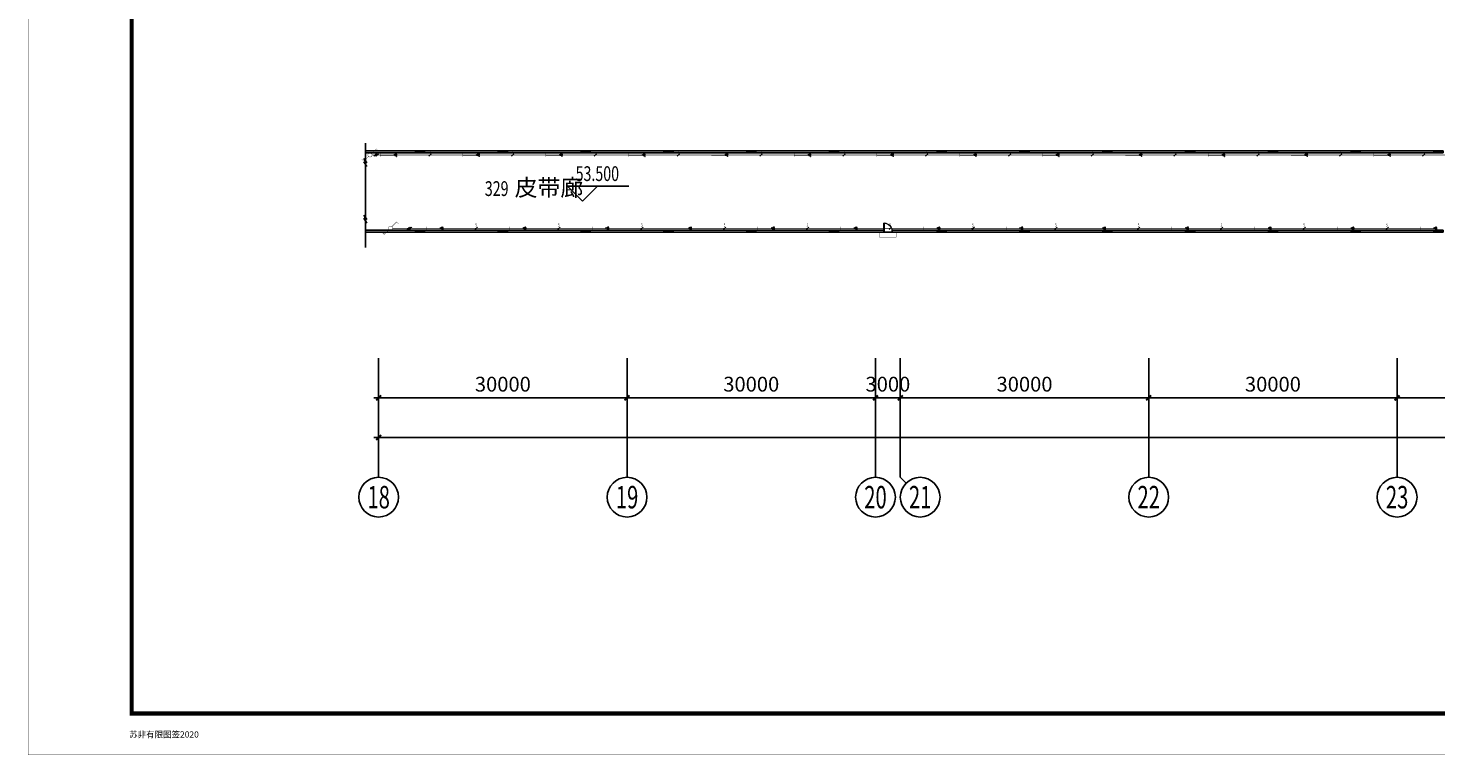
# Model space of a CAD drawing. Extents: x 4651206 to 5615524, y -1423098 to -1091047.
# Drawn here: x 5089934 to 5259939, y -1423013 to -1335228 of the extents above; entities that cross this region are included whole.
import ezdxf
from ezdxf.enums import TextEntityAlignment as Align

# ---------------------------------------------------------------- set-up
doc = ezdxf.new("R2010")
doc.units = 0
doc.header["$LTSCALE"] = 1000
doc.header["$MEASUREMENT"] = 0
for name, color, linetype in [('AXIS', 3, 'Continuous'), ('AXIS_TEXT', 7, 'Continuous'), ('DIM_ELEV', 3, 'Continuous'), ('PUB_TEXT', 7, 'Continuous'), ('TK', 7, 'Continuous'), ('TK-WHITE', 7, 'Continuous'), ('WALL', 2, 'Continuous'), ('WINDOW', 4, 'Continuous'), ('电-强电平面-标注', 3, 'Continuous'), ('电-强电平面-线缆', 3, 'Continuous'), ('设备-照明', 3, 'Continuous')]:
    doc.layers.add(name, color=color, linetype=linetype)
doc.styles.add('_TCH_AXIS', font='COMPLEX', dxfattribs={"bigfont": '_HZTXT'})
doc.styles.add('_TCH_DIM', font='SIMPLEX', dxfattribs={"bigfont": 'GBCBIG'})
doc.styles.add('_TCH_DIM_T3', font='SIMPLEX', dxfattribs={"width": 0.705882, "bigfont": 'GBCBIG'})
doc.styles.add('COMPLEX', font='COMPLEX')
doc.styles.add('ELEC-DIM', font='simplex.shx', dxfattribs={"width": 0.6, "bigfont": 'HZTXT.shx'})
doc.styles.add('IDQSTYLE', font='simplex.shx', dxfattribs={"width": 0.7, "bigfont": 'hzfs1.shx'})
doc.styles.add('TK_宋体', font='txt')
doc.styles.add('宋体', font='txt')
doc.dimstyles.new('_TCH_ARCH&&600', dxfattribs={"dimtxt": 1785, "dimasz": 600, "dimexe": 600, "dimexo": 0, "dimgap": 757.5, "dimtad": 1, "dimdec": 0, "dimzin": 0, "dimdsep": 46, "dimtxsty": '_TCH_DIM_T3', "dimblk": 'ARCHTICK', "dimcen": 0.09, "dimdle": 600, "dimclrt": 7, "dimazin": 2, "dimtfac": 1, "dimtdec": 0, "dimtix": 1, "dimtmove": 2, "dimatfit": 3, "dimfxl": 0, "dimtolj": 1, "dimtzin": 0, "dimarcsym": 0})

# ---------------------------------------------------------------- blocks, each defined once
blk = doc.blocks.new('HC000798')
at = {"color": 0, "linetype": 'Continuous', "const_width": 0.2}
for points in [[(-0.88, 0.37), (-3.75, -2.5), (-5, -1.25)], [(0.88, 2.13), (3.75, 5), (5, 3.75)]]:
    blk.add_lwpolyline(points, dxfattribs=at)
blk.add_lwpolyline([(0.88, 0.37, 0.198912), (1.25, 1.25, 0.198912), (0.88, 2.13, 0.198912), (0, 2.5, 0.198912), (-0.88, 2.13, 0.198912), (-1.25, 1.25, 0.198912), (-0.88, 0.37, 0.198912), (0, 0, 0.198912)], format="xyb", close=True, dxfattribs=at)
at = {"color": 0, "style": 'IDQSTYLE', "width": 0.7}
blk.add_attdef('PSFHATT', (7, -2.5), '', height=2.5, dxfattribs=at)
blk = doc.blocks.new('*X54')
at = {"color": 0, "linetype": 'Continuous'}
for p, q in [((284.7, 223.1), (285, 223.3)), ((284.9, 223), (285.5, 223.6)), ((285.1, 222.9), (286.1, 223.9)), ((285.3, 222.8), (286.7, 224.2)), ((285.5, 222.7), (287.1, 224.3)), ((285.7, 222.6), (287.1, 224)), ((285.9, 222.5), (287.1, 223.7)), ((286.1, 222.4), (287.1, 223.5)), ((286.2, 222.3), (287.1, 223.2)), ((286.4, 222.2), (287.1, 222.9)), ((286.6, 222.1), (287.1, 222.6)), ((286.8, 222), (287.1, 222.3)), ((287, 221.9), (287.1, 222.1))]:
    blk.add_line(p, q, dxfattribs=at)
blk = doc.blocks.new('HC000070')
at = {"color": 0, "linetype": 'Continuous'}
for points, const_width in [([(-6.3, 0), (6.2, 0)], 0.7), ([(-6.3, 1.2), (-6.3, -1.3)], 0.2), ([(6.2, 1.2), (3.8, 0), (6.2, -1.3)], 0.2), ([(6.2, 1.2), (6.2, -1.3)], 0.2)]:
    blk.add_lwpolyline(points, dxfattribs=dict(at, const_width=const_width))
blk.add_blockref('*X54', (-280.9, -223.1), dxfattribs=at)
at = {"color": 0, "style": 'IDQSTYLE', "width": 0.7}
blk.add_attdef('PSFHATT', (8.2, -1.3), '', height=2.5, dxfattribs=at)
blk = doc.blocks.new('$DorLib2D$00000001')
for p, q in [((0.45, 0.975), (0.5, 0.975)), ((0.45, 0), (0.45, 0.975)), ((0.5, 0), (0.45, 0)), ((0.5, 0), (0.5, 0.975))]:
    blk.add_line(p, q)
at = {"lineweight": 13}
blk.add_arc((0.475, 0), 0.975, 91.46928, 180, dxfattribs=at)
blk = doc.blocks.new('$TCHSYS$WIN2D')
for p, q in [((-0.5, 0.5), (0.5, 0.5)), ((-0.5, 0.5), (-0.5, -0.5)), ((0.5, 0.17), (-0.5, 0.17)), ((0.5, 0.5), (0.5, -0.5)), ((0.5, -0.17), (-0.5, -0.17)), ((-0.5, -0.5), (0.5, -0.5))]:
    blk.add_line(p, q)
blk = doc.blocks.new('_AXISO')
blk.add_circle((0, 0), 0.5)
at = {"layer": 'AXIS_TEXT', "style": 'COMPLEX'}
blk.add_attdef('A', text='', height=0.56, dxfattribs=at).set_placement((-0.25, -0.28), (0.25, -0.28), align=Align.FIT)
blk = doc.blocks.new('_ArchTick')
at = {"color": 0, "linetype": 'ByBlock', "const_width": 0.4}
blk.add_lwpolyline([(-0.5, -0.5), (0.5, 0.5)], dxfattribs=at)
blk = doc.blocks.new('*D190')
at = {"layer": 'AXIS', "color": 0, "lineweight": -2}
for p, q in [((5255264, -1375086), (5255264, -1380486)), ((5285264, -1375086), (5285264, -1380486)), ((5254664, -1379886), (5285864, -1379886))]:
    blk.add_line(p, q, dxfattribs=at)
at = {"layer": 'Defpoints', "color": 0}
for p in [(5255264, -1375086), (5285264, -1375086), (5285264, -1379886)]:
    blk.add_point(p, dxfattribs=at)
at = {"layer": 'AXIS', "color": 0, "linetype": 'ByBlock', "lineweight": -2, "xscale": 600, "yscale": 600, "zscale": 600, "rotation": 180}
blk.add_blockref('_ArchTick', (5255264, -1379886), dxfattribs=at)
at = {"layer": 'AXIS', "color": 0, "linetype": 'ByBlock', "lineweight": -2, "xscale": 600, "yscale": 600, "zscale": 600}
blk.add_blockref('_ArchTick', (5285264, -1379886), dxfattribs=at)
at = {"layer": 'AXIS', "color": 7, "insert": (5270264, -1378236), "char_height": 1785, "attachment_point": 5, "style": '_TCH_DIM_T3'}
blk.add_mtext('\\A1;30000', dxfattribs=at)
blk = doc.blocks.new('*D191')
at = {"layer": 'AXIS', "color": 0, "lineweight": -2}
for p, q in [((5225264, -1375086), (5225264, -1380486)), ((5255264, -1375086), (5255264, -1380486)), ((5224664, -1379886), (5255864, -1379886))]:
    blk.add_line(p, q, dxfattribs=at)
at = {"layer": 'Defpoints', "color": 0}
for p in [(5225264, -1375086), (5255264, -1375086), (5255264, -1379886)]:
    blk.add_point(p, dxfattribs=at)
at = {"layer": 'AXIS', "color": 0, "linetype": 'ByBlock', "lineweight": -2, "xscale": 600, "yscale": 600, "zscale": 600, "rotation": 180}
blk.add_blockref('_ArchTick', (5225264, -1379886), dxfattribs=at)
at = {"layer": 'AXIS', "color": 0, "linetype": 'ByBlock', "lineweight": -2, "xscale": 600, "yscale": 600, "zscale": 600}
blk.add_blockref('_ArchTick', (5255264, -1379886), dxfattribs=at)
at = {"layer": 'AXIS', "color": 7, "insert": (5240264, -1378236), "char_height": 1785, "attachment_point": 5, "style": '_TCH_DIM_T3'}
blk.add_mtext('\\A1;30000', dxfattribs=at)
blk = doc.blocks.new('*D192')
at = {"layer": 'AXIS', "color": 0, "lineweight": -2}
for p, q in [((5195264, -1375086), (5195264, -1380486)), ((5225264, -1375086), (5225264, -1380486)), ((5194664, -1379886), (5225864, -1379886))]:
    blk.add_line(p, q, dxfattribs=at)
at = {"layer": 'Defpoints', "color": 0}
for p in [(5195264, -1375086), (5225264, -1375086), (5225264, -1379886)]:
    blk.add_point(p, dxfattribs=at)
at = {"layer": 'AXIS', "color": 0, "linetype": 'ByBlock', "lineweight": -2, "xscale": 600, "yscale": 600, "zscale": 600, "rotation": 180}
blk.add_blockref('_ArchTick', (5195264, -1379886), dxfattribs=at)
at = {"layer": 'AXIS', "color": 0, "linetype": 'ByBlock', "lineweight": -2, "xscale": 600, "yscale": 600, "zscale": 600}
blk.add_blockref('_ArchTick', (5225264, -1379886), dxfattribs=at)
at = {"layer": 'AXIS', "color": 7, "insert": (5210264, -1378236), "char_height": 1785, "attachment_point": 5, "style": '_TCH_DIM_T3'}
blk.add_mtext('\\A1;30000', dxfattribs=at)
blk = doc.blocks.new('*D193')
at = {"layer": 'AXIS', "color": 0, "lineweight": -2}
for p, q in [((5192264, -1375086), (5192264, -1380486)), ((5195264, -1375086), (5195264, -1380486)), ((5191664, -1379886), (5195864, -1379886)), ((5192264, -1379886), (5191664, -1379886)), ((5195264, -1379886), (5195864, -1379886))]:
    blk.add_line(p, q, dxfattribs=at)
at = {"layer": 'Defpoints', "color": 0}
for p in [(5192264, -1375086), (5195264, -1375086), (5195264, -1379886)]:
    blk.add_point(p, dxfattribs=at)
at = {"layer": 'AXIS', "color": 0, "linetype": 'ByBlock', "lineweight": -2, "xscale": 600, "yscale": 600, "zscale": 600}
blk.add_blockref('_ArchTick', (5192264, -1379886), dxfattribs=at)
at = {"layer": 'AXIS', "color": 0, "linetype": 'ByBlock', "lineweight": -2, "xscale": 600, "yscale": 600, "zscale": 600, "rotation": 180}
blk.add_blockref('_ArchTick', (5195264, -1379886), dxfattribs=at)
at = {"layer": 'AXIS', "color": 7, "insert": (5193764, -1378236), "char_height": 1785, "attachment_point": 5, "style": '_TCH_DIM_T3'}
blk.add_mtext('\\A1;3000', dxfattribs=at)
blk = doc.blocks.new('*D194')
at = {"layer": 'AXIS', "color": 0, "lineweight": -2}
for p, q in [((5162264, -1375086), (5162264, -1380486)), ((5192264, -1375086), (5192264, -1380486)), ((5161664, -1379886), (5192864, -1379886))]:
    blk.add_line(p, q, dxfattribs=at)
at = {"layer": 'Defpoints', "color": 0}
for p in [(5162264, -1375086), (5192264, -1375086), (5192264, -1379886)]:
    blk.add_point(p, dxfattribs=at)
at = {"layer": 'AXIS', "color": 0, "linetype": 'ByBlock', "lineweight": -2, "xscale": 600, "yscale": 600, "zscale": 600, "rotation": 180}
blk.add_blockref('_ArchTick', (5162264, -1379886), dxfattribs=at)
at = {"layer": 'AXIS', "color": 0, "linetype": 'ByBlock', "lineweight": -2, "xscale": 600, "yscale": 600, "zscale": 600}
blk.add_blockref('_ArchTick', (5192264, -1379886), dxfattribs=at)
at = {"layer": 'AXIS', "color": 7, "insert": (5177264, -1378236), "char_height": 1785, "attachment_point": 5, "style": '_TCH_DIM_T3'}
blk.add_mtext('\\A1;30000', dxfattribs=at)
blk = doc.blocks.new('*D195')
at = {"layer": 'AXIS', "color": 0, "lineweight": -2}
for p, q in [((5132264, -1375086), (5132264, -1380486)), ((5162264, -1375086), (5162264, -1380486)), ((5131664, -1379886), (5162864, -1379886))]:
    blk.add_line(p, q, dxfattribs=at)
at = {"layer": 'Defpoints', "color": 0}
for p in [(5132264, -1375086), (5162264, -1375086), (5162264, -1379886)]:
    blk.add_point(p, dxfattribs=at)
at = {"layer": 'AXIS', "color": 0, "linetype": 'ByBlock', "lineweight": -2, "xscale": 600, "yscale": 600, "zscale": 600, "rotation": 180}
blk.add_blockref('_ArchTick', (5132264, -1379886), dxfattribs=at)
at = {"layer": 'AXIS', "color": 0, "linetype": 'ByBlock', "lineweight": -2, "xscale": 600, "yscale": 600, "zscale": 600}
blk.add_blockref('_ArchTick', (5162264, -1379886), dxfattribs=at)
at = {"layer": 'AXIS', "color": 7, "insert": (5147264, -1378236), "char_height": 1785, "attachment_point": 5, "style": '_TCH_DIM_T3'}
blk.add_mtext('\\A1;30000', dxfattribs=at)
blk = doc.blocks.new('*D196')
at = {"layer": 'AXIS', "color": 0, "lineweight": -2}
for p, q in [((5132264, -1379886), (5132264, -1385286)), ((5527830, -1379886), (5527830, -1385286)), ((5131664, -1384686), (5528430, -1384686))]:
    blk.add_line(p, q, dxfattribs=at)
at = {"layer": 'Defpoints', "color": 0}
for p in [(5132264, -1379886), (5527830, -1379886), (5527830, -1384686)]:
    blk.add_point(p, dxfattribs=at)
at = {"layer": 'AXIS', "color": 0, "linetype": 'ByBlock', "lineweight": -2, "xscale": 600, "yscale": 600, "zscale": 600, "rotation": 180}
blk.add_blockref('_ArchTick', (5132264, -1384686), dxfattribs=at)
at = {"layer": 'AXIS', "color": 0, "linetype": 'ByBlock', "lineweight": -2, "xscale": 600, "yscale": 600, "zscale": 600}
blk.add_blockref('_ArchTick', (5527830, -1384686), dxfattribs=at)
at = {"layer": 'AXIS', "color": 7, "insert": (5330047, -1383036), "char_height": 1785, "attachment_point": 5, "style": '_TCH_DIM_T3'}
blk.add_mtext('\\A1;395567', dxfattribs=at)
blk = doc.blocks.new('lzA1_0.25')
at = {"layer": 'TK-WHITE'}
for points, const_width in [([(0, 0), (1051, 0), (1051, 594), (0, 594)], 0.01), ([(25, 10), (1041, 10), (1041, 584), (25, 584)], 1)]:
    blk.add_lwpolyline(points, close=True, dxfattribs=dict(at, const_width=const_width))
at = {"layer": 'TK', "style": 'TK_宋体', "flags": 3}
for tag, p in [('LZHQ_N会签5_T5_H2', (7.5, 574)), ('LZHQ_N会签6_T5_H2', (12.5, 574)), ('LZHQ_N会签8_T5_H2', (22.5, 574)), ('LZHQ_N会签7_T5_H2', (17.06, 572.24)), ('LZHQ_N会签5_T6_H5', (7.5, 554)), ('LZHQ_N会签6_T6_H5', (12.5, 554)), ('LZHQ_N会签7_T6_H5', (17.5, 554)), ('LZHQ_N会签8_T6_H5', (22.5, 554)), ('LZHQ_N会签5_T5_H2', (7.5, 534)), ('LZHQ_N会签6_T5_H2', (12.5, 534)), ('LZHQ_N会签7_T5_H2', (17.5, 534)), ('LZHQ_N会签8_T5_H2', (22.5, 534)), ('LZHQ_N会签1_T5_H2', (7.5, 514)), ('LZHQ_N会签2_T5_H2', (12.5, 514)), ('LZHQ_N会签3_T5_H2', (17.5, 514)), ('LZHQ_N会签4_T5_H2', (22.5, 514)), ('LZHQ_N会签1_T6_H5', (7.5, 494)), ('LZHQ_N会签2_T6_H5', (12.5, 494)), ('LZHQ_N会签3_T6_H5', (17.5, 494)), ('LZHQ_N会签4_T6_H5', (22.5, 494)), ('LZHQ_N会签1_T5_H2', (7.5, 474)), ('LZHQ_N会签2_T5_H2', (12.5, 474)), ('LZHQ_N会签3_T5_H2', (17.5, 474)), ('LZHQ_N会签4_T5_H2', (22.5, 474))]:
    blk.add_attdef(tag, text='', height=1.8, rotation=90, dxfattribs=at).set_placement(p, align=Align.MIDDLE_CENTER)
at = {"layer": 'TK', "style": '宋体', "flags": 3}
blk.add_attdef('LZBARCODE_T1', text='', height=3, rotation=90, dxfattribs=at).set_placement((1041, 10, 0), align=Align.TOP_LEFT)
at = {"layer": 'TK', "style": '宋体', "width": 0.75}
blk.add_attdef('LZTQINS', text='', height=3, dxfattribs=at).set_placement((1041, 10), align=Align.MIDDLE)
at = {"layer": 'TK', "style": '宋体', "flags": 3}
blk.add_attdef('LZFRAME', text='', height=3, dxfattribs=at).set_placement((1035.88, 5.23, 0), align=Align.MIDDLE)
at = {"layer": 'TK-WHITE', "style": 'TK_宋体'}
blk.add_text('苏非有限图签2020', height=1.5, dxfattribs=at).set_placement((24.4, 4.18))

msp = doc.modelspace()

# ---------------------------------------------------------------- linework, layer by layer
for p, q in [((5130654.47624, -1349122.39044, 49.38849), (5130654.47624, -1361737.45586, 49.38849)), ((5130476.3031, -1351359.22692, 49.38849), (5130832.64938, -1351944.65295, 49.38849)), ((5130832.64938, -1351511.94675, 49.38849), (5130476.3031, -1351359.22692, 49.38849)), ((5130477.96911, -1350990.35812, 49.38849), (5130832.64938, -1351511.94675, 49.38849)), ((5130654.47624, -1361737.45586, 49.38849), (5130654.47624, -1354617.25002, 49.38849)), ((5130476.3031, -1358201.07542, 49.38849), (5130832.64938, -1358786.50144, 49.38849)), ((5130832.64938, -1358353.79525, 49.38849), (5130476.3031, -1358201.07542, 49.38849)), ((5130477.96911, -1357832.20662, 49.38849), (5130832.64938, -1358353.79525, 49.38849))]:
    msp.add_line(p, q)
at = {"const_width": 50}
msp.add_lwpolyline([(5192763.65164, -1359875.52551), (5192763.65164, -1360475.52551), (5194763.65164, -1360475.52551), (5194763.65164, -1359875.52551)], dxfattribs=at)
at = {"layer": 'AXIS'}
for p, q in [((5132263.65164, -1379885.52551), (5132263.65164, -1389485.52551)), ((5162263.65164, -1379885.52551), (5162263.65164, -1389485.52551)), ((5192263.65164, -1379885.52551), (5192263.65164, -1389485.52551)), ((5195263.65164, -1379885.52551), (5195263.65164, -1389485.52551)), ((5225263.65164, -1379885.52551), (5225263.65164, -1389485.52551)), ((5255263.65164, -1379885.52551), (5255263.65164, -1389485.52551)), ((5195966.59536, -1390188.46924), (5195263.65164, -1389485.52551))]:
    msp.add_line(p, q, dxfattribs=at)
at = {"layer": 'DIM_ELEV'}
for p, q in [((5155088.09975, -1354325.71279), (5162468.13307, -1354325.71279)), ((5156888.09975, -1356125.71279), (5155088.09975, -1354325.71279)), ((5156888.09975, -1356125.71279), (5158688.09975, -1354325.71279))]:
    msp.add_line(p, q, dxfattribs=at)
at = {"layer": 'WALL'}
for p, q in [((5136713.65164, -1350045.52551), (5130654.47624, -1350045.52551)), ((5130654.47624, -1350285.52551), (5136713.65164, -1350285.52551)), ((5136713.65164, -1350285.52551), (5136713.65164, -1350045.52551)), ((5137813.65164, -1350045.52551), (5137813.65164, -1350285.52551)), ((5146713.65164, -1350045.52551), (5137813.65164, -1350045.52551)), ((5137813.65164, -1350285.52551), (5146713.65164, -1350285.52551)), ((5146713.65164, -1350285.52551), (5146713.65164, -1350045.52551)), ((5147813.65164, -1350045.52551), (5147813.65164, -1350285.52551)), ((5156713.65164, -1350045.52551), (5147813.65164, -1350045.52551)), ((5147813.65164, -1350285.52551), (5156713.65164, -1350285.52551)), ((5156713.65164, -1350285.52551), (5156713.65164, -1350045.52551)), ((5157813.65164, -1350045.52551), (5157813.65164, -1350285.52551)), ((5166713.65164, -1350045.52551), (5157813.65164, -1350045.52551)), ((5157813.65164, -1350285.52551), (5166713.65164, -1350285.52551)), ((5166713.65164, -1350285.52551), (5166713.65164, -1350045.52551)), ((5167813.65164, -1350045.52551), (5167813.65164, -1350285.52551)), ((5176713.65164, -1350045.52551), (5167813.65164, -1350045.52551)), ((5167813.65164, -1350285.52551), (5176713.65164, -1350285.52551)), ((5176713.65164, -1350285.52551), (5176713.65164, -1350045.52551)), ((5177813.65164, -1350045.52551), (5177813.65164, -1350285.52551)), ((5186713.65164, -1350045.52551), (5177813.65164, -1350045.52551)), ((5177813.65164, -1350285.52551), (5186713.65164, -1350285.52551)), ((5186713.65164, -1350285.52551), (5186713.65164, -1350045.52551)), ((5187813.65164, -1350045.52551), (5187813.65164, -1350285.52551)), ((5199713.65164, -1350045.52551), (5187813.65164, -1350045.52551)), ((5187813.65164, -1350285.52551), (5199713.65164, -1350285.52551)), ((5199713.65164, -1350285.52551), (5199713.65164, -1350045.52551)), ((5200813.65164, -1350045.52551), (5200813.65164, -1350285.52551)), ((5209713.65164, -1350045.52551), (5200813.65164, -1350045.52551)), ((5200813.65164, -1350285.52551), (5209713.65164, -1350285.52551)), ((5209713.65164, -1350285.52551), (5209713.65164, -1350045.52551)), ((5210813.65164, -1350045.52551), (5210813.65164, -1350285.52551)), ((5219713.65164, -1350045.52551), (5210813.65164, -1350045.52551)), ((5210813.65164, -1350285.52551), (5219713.65164, -1350285.52551)), ((5219713.65164, -1350285.52551), (5219713.65164, -1350045.52551)), ((5220813.65164, -1350045.52551), (5220813.65164, -1350285.52551)), ((5229713.65164, -1350045.52551), (5220813.65164, -1350045.52551)), ((5220813.65164, -1350285.52551), (5229713.65164, -1350285.52551)), ((5229713.65164, -1350285.52551), (5229713.65164, -1350045.52551)), ((5230813.65164, -1350045.52551), (5230813.65164, -1350285.52551)), ((5239713.65164, -1350045.52551), (5230813.65164, -1350045.52551)), ((5230813.65164, -1350285.52551), (5239713.65164, -1350285.52551)), ((5239713.65164, -1350285.52551), (5239713.65164, -1350045.52551)), ((5240813.65164, -1350045.52551), (5240813.65164, -1350285.52551)), ((5249713.65164, -1350045.52551), (5240813.65164, -1350045.52551)), ((5240813.65164, -1350285.52551), (5249713.65164, -1350285.52551)), ((5249713.65164, -1350285.52551), (5249713.65164, -1350045.52551)), ((5250813.65164, -1350045.52551), (5250813.65164, -1350285.52551)), ((5259713.65164, -1350045.52551), (5250813.65164, -1350045.52551)), ((5250813.65164, -1350285.52551), (5259713.65164, -1350285.52551)), ((5259713.65164, -1350285.52551), (5259713.65164, -1350045.52551)), ((5136713.65164, -1359635.52551), (5130654.47624, -1359635.52551)), ((5130654.47624, -1359875.52551), (5136713.65164, -1359875.52551)), ((5136713.65164, -1359875.52551), (5136713.65164, -1359635.52551)), ((5137813.65164, -1359635.52551), (5137813.65164, -1359875.52551)), ((5146713.65164, -1359635.52551), (5137813.65164, -1359635.52551)), ((5137813.65164, -1359875.52551), (5146713.65164, -1359875.52551)), ((5146713.65164, -1359875.52551), (5146713.65164, -1359635.52551)), ((5147813.65164, -1359635.52551), (5147813.65164, -1359875.52551)), ((5156713.65164, -1359635.52551), (5147813.65164, -1359635.52551)), ((5147813.65164, -1359875.52551), (5156713.65164, -1359875.52551)), ((5156713.65164, -1359875.52551), (5156713.65164, -1359635.52551)), ((5157813.65164, -1359635.52551), (5157813.65164, -1359875.52551)), ((5166713.65164, -1359635.52551), (5157813.65164, -1359635.52551)), ((5157813.65164, -1359875.52551), (5166713.65164, -1359875.52551)), ((5166713.65164, -1359875.52551), (5166713.65164, -1359635.52551)), ((5167813.65164, -1359635.52551), (5167813.65164, -1359875.52551)), ((5176713.65164, -1359635.52551), (5167813.65164, -1359635.52551)), ((5167813.65164, -1359875.52551), (5176713.65164, -1359875.52551)), ((5176713.65164, -1359875.52551), (5176713.65164, -1359635.52551)), ((5177813.65164, -1359635.52551), (5177813.65164, -1359875.52551)), ((5186713.65164, -1359635.52551), (5177813.65164, -1359635.52551)), ((5177813.65164, -1359875.52551), (5186713.65164, -1359875.52551)), ((5186713.65164, -1359875.52551), (5186713.65164, -1359635.52551)), ((5187813.65164, -1359635.52551), (5187813.65164, -1359875.52551)), ((5193263.65164, -1359635.52551), (5187813.65164, -1359635.52551)), ((5187813.65164, -1359875.52551), (5193263.65164, -1359875.52551)), ((5193263.65164, -1359875.52551), (5193263.65164, -1359635.52551)), ((5194263.65164, -1359635.52551), (5194263.65164, -1359875.52551)), ((5199713.65164, -1359635.52551), (5194263.65164, -1359635.52551)), ((5194263.65164, -1359875.52551), (5199713.65164, -1359875.52551)), ((5199713.65164, -1359875.52551), (5199713.65164, -1359635.52551)), ((5200813.65164, -1359635.52551), (5200813.65164, -1359875.52551)), ((5209713.65164, -1359635.52551), (5200813.65164, -1359635.52551)), ((5200813.65164, -1359875.52551), (5209713.65164, -1359875.52551)), ((5209713.65164, -1359875.52551), (5209713.65164, -1359635.52551)), ((5210813.65164, -1359635.52551), (5210813.65164, -1359875.52551)), ((5219713.65164, -1359635.52551), (5210813.65164, -1359635.52551)), ((5210813.65164, -1359875.52551), (5219713.65164, -1359875.52551)), ((5219713.65164, -1359875.52551), (5219713.65164, -1359635.52551)), ((5220813.65164, -1359635.52551), (5220813.65164, -1359875.52551)), ((5229713.65164, -1359635.52551), (5220813.65164, -1359635.52551)), ((5220813.65164, -1359875.52551), (5229713.65164, -1359875.52551)), ((5229713.65164, -1359875.52551), (5229713.65164, -1359635.52551)), ((5230813.65164, -1359635.52551), (5230813.65164, -1359875.52551)), ((5239713.65164, -1359635.52551), (5230813.65164, -1359635.52551)), ((5230813.65164, -1359875.52551), (5239713.65164, -1359875.52551)), ((5239713.65164, -1359875.52551), (5239713.65164, -1359635.52551)), ((5240813.65164, -1359635.52551), (5240813.65164, -1359875.52551)), ((5249713.65164, -1359635.52551), (5240813.65164, -1359635.52551)), ((5240813.65164, -1359875.52551), (5249713.65164, -1359875.52551)), ((5249713.65164, -1359875.52551), (5249713.65164, -1359635.52551)), ((5250813.65164, -1359635.52551), (5250813.65164, -1359875.52551)), ((5259713.65164, -1359635.52551), (5250813.65164, -1359635.52551)), ((5250813.65164, -1359875.52551), (5259713.65164, -1359875.52551)), ((5259713.65164, -1359875.52551), (5259713.65164, -1359635.52551))]:
    msp.add_line(p, q, dxfattribs=at)
at = {"layer": 'WINDOW'}
msp.add_line((5193263.65164, -1359875.52551), (5194263.65164, -1359875.52551), dxfattribs=at)
at = {"layer": '电-强电平面-标注'}
for p, q in [((5131966.72211, -1350408.25717), (5131683.8794, -1350691.09988)), ((5132100.05544, -1350408.25717), (5131817.21273, -1350691.09988)), ((5132233.38878, -1350408.25717), (5131950.54607, -1350691.09988)), ((5138592.02776, -1350417.71877), (5138309.18505, -1350700.56148)), ((5148592.07776, -1350417.71877), (5148309.23505, -1350700.56148)), ((5158592.07776, -1350417.71877), (5158309.23505, -1350700.56148)), ((5168592.07776, -1350417.71877), (5168309.23505, -1350700.56148)), ((5178592.07776, -1350417.71877), (5178309.23505, -1350700.56148)), ((5188592.07776, -1350417.71877), (5188309.23505, -1350700.56148)), ((5198592.07776, -1350417.71877), (5198309.23505, -1350700.56148)), ((5208592.07776, -1350417.71877), (5208309.23505, -1350700.56148)), ((5218592.07776, -1350417.71877), (5218309.23505, -1350700.56148)), ((5228592.07776, -1350417.71877), (5228309.23505, -1350700.56148)), ((5238592.07776, -1350417.71877), (5238309.23505, -1350700.56148)), ((5248592.07776, -1350417.71877), (5248309.23505, -1350700.56148)), ((5258592.07776, -1350417.71877), (5258309.23505, -1350700.56148)), ((5136005.53512, -1359267.14083), (5135722.69241, -1359549.98355)), ((5136138.86846, -1359267.14083), (5135856.02575, -1359549.98355)), ((5136272.20179, -1359267.14083), (5135989.35908, -1359549.98355)), ((5144203.26526, -1359267.14083), (5143920.42255, -1359549.98355)), ((5154203.31526, -1359267.14083), (5153920.47255, -1359549.98355)), ((5164203.31526, -1359267.14083), (5163920.47255, -1359549.98355)), ((5174203.31526, -1359267.14083), (5173920.47255, -1359549.98355)), ((5184203.31526, -1359267.14083), (5183920.47255, -1359549.98355)), ((5194203.31526, -1359267.14083), (5193920.47255, -1359549.98355)), ((5204203.31526, -1359267.14083), (5203920.47255, -1359549.98355)), ((5214203.31526, -1359267.14083), (5213920.47255, -1359549.98355)), ((5224203.31526, -1359267.14083), (5223920.47255, -1359549.98355)), ((5234203.31526, -1359267.14083), (5233920.47255, -1359549.98355)), ((5244203.31526, -1359267.14083), (5243920.47255, -1359549.98355)), ((5254203.31526, -1359267.14083), (5253920.47255, -1359549.98355))]:
    msp.add_line(p, q, dxfattribs=at)
at = {"layer": '电-强电平面-线缆', "color": 1, "linetype": 'Continuous', "const_width": 60}
for points in [[(5131466.61177, -1350549.67853), (5132450.65641, -1350549.67853)], [(5134450.65641, -1350559.14012), (5142450.55641, -1350559.14012)], [(5144450.75641, -1350559.14012), (5152450.55641, -1350559.14012)], [(5154450.75641, -1350559.14012), (5162450.55641, -1350559.14012)], [(5164450.75641, -1350559.14012), (5172450.55641, -1350559.14012)], [(5174450.75641, -1350559.14012), (5182450.55641, -1350559.14012)], [(5184450.75641, -1350559.14012), (5192450.55641, -1350559.14012)], [(5194450.75641, -1350559.14012), (5202450.55641, -1350559.14012)], [(5204450.75641, -1350559.14012), (5212450.55641, -1350559.14012)], [(5214450.75641, -1350559.14012), (5222450.55641, -1350559.14012)], [(5224450.75641, -1350559.14012), (5232450.55641, -1350559.14012)], [(5234450.75641, -1350559.14012), (5242450.55641, -1350559.14012)], [(5244450.75641, -1350559.14012), (5252450.55641, -1350559.14012)], [(5254450.75641, -1350559.14012), (5262450.55641, -1350559.14012)], [(5133933.0003, -1359408.56219), (5138061.89391, -1359408.56219)], [(5140061.89391, -1359408.56219), (5148061.79391, -1359408.56219)], [(5150061.99391, -1359408.56219), (5158061.79391, -1359408.56219)], [(5160061.99391, -1359408.56219), (5168061.79391, -1359408.56219)], [(5170061.99391, -1359408.56219), (5178061.79391, -1359408.56219)], [(5180061.99391, -1359408.56219), (5188061.79391, -1359408.56219)], [(5190061.99391, -1359408.56219), (5198061.79391, -1359408.56219)], [(5200061.99391, -1359408.56219), (5208061.79391, -1359408.56219)], [(5210061.99391, -1359408.56219), (5218061.79391, -1359408.56219)], [(5220061.99391, -1359408.56219), (5228061.79391, -1359408.56219)], [(5230061.99391, -1359408.56219), (5238061.79391, -1359408.56219)], [(5240061.99391, -1359408.56219), (5248061.79391, -1359408.56219)], [(5250061.99391, -1359408.56219), (5258061.79391, -1359408.56219)]]:
    msp.add_lwpolyline(points, dxfattribs=at)

# ---------------------------------------------------------------- block references
at = {"xscale": 500, "yscale": 500, "zscale": 500}
msp.add_blockref('lzA1_0.25', (5089936.00845, -1423010.5427), dxfattribs=at)
at = {"layer": 'AXIS'}
ref = msp.add_blockref('_AXISO', (5132263.65164, -1391885.52551), dxfattribs=dict(at, xscale=4800, yscale=4800, zscale=4800))
ref.add_attrib('A', '18', dxfattribs={"layer": 'AXIS_TEXT', "height": 2715.29004, "style": '_TCH_AXIS', "width": 0.724138}).set_placement((5130906.00662, -1393243.17053), (5133621.29666, -1393243.17053), align=Align.FIT)
ref = msp.add_blockref('_AXISO', (5162263.65164, -1391885.52551), dxfattribs=dict(at, xscale=4800, yscale=4800, zscale=4800))
ref.add_attrib('A', '19', dxfattribs={"layer": 'AXIS_TEXT', "height": 2715.29004, "style": '_TCH_AXIS', "width": 0.724138}).set_placement((5160906.00662, -1393243.17053), (5163621.29666, -1393243.17053), align=Align.FIT)
ref = msp.add_blockref('_AXISO', (5192263.65164, -1391885.52551), dxfattribs=dict(at, xscale=4800, yscale=4800, zscale=4800))
ref.add_attrib('A', '20', dxfattribs={"layer": 'AXIS_TEXT', "height": 2715.29004, "style": '_TCH_AXIS', "width": 0.617647}).set_placement((5190906.00662, -1393243.17053), (5193621.29666, -1393243.17053), align=Align.FIT)
ref = msp.add_blockref('_AXISO', (5197663.65164, -1391885.52551), dxfattribs=dict(at, xscale=4800, yscale=4800, zscale=4800))
ref.add_attrib('A', '21', dxfattribs={"layer": 'AXIS_TEXT', "height": 2715.29004, "style": '_TCH_AXIS', "width": 0.724138}).set_placement((5196306.00662, -1393243.17053), (5199021.29666, -1393243.17053), align=Align.FIT)
ref = msp.add_blockref('_AXISO', (5225263.65164, -1391885.52551), dxfattribs=dict(at, xscale=4800, yscale=4800, zscale=4800))
ref.add_attrib('A', '22', dxfattribs={"layer": 'AXIS_TEXT', "height": 2715.29004, "style": '_TCH_AXIS', "width": 0.617647}).set_placement((5223906.00662, -1393243.17053), (5226621.29666, -1393243.17053), align=Align.FIT)
ref = msp.add_blockref('_AXISO', (5255263.65164, -1391885.52551), dxfattribs=dict(at, xscale=4800, yscale=4800, zscale=4800))
ref.add_attrib('A', '23', dxfattribs={"layer": 'AXIS_TEXT', "height": 2715.29004, "style": '_TCH_AXIS', "width": 0.617647}).set_placement((5253906.00662, -1393243.17053), (5256621.29666, -1393243.17053), align=Align.FIT)
at = {"layer": 'WINDOW'}
for name, p, xscale, yscale, zscale in [('$TCHSYS$WIN2D', (5137263.65164, -1350165.52551), 1100, -240, 1100), ('$TCHSYS$WIN2D', (5147263.65164, -1350165.52551), 1100, -240, 1100), ('$TCHSYS$WIN2D', (5157263.65164, -1350165.52551), -1100, -240, -1100), ('$TCHSYS$WIN2D', (5167263.65164, -1350165.52551), 1100, -240, 1100), ('$TCHSYS$WIN2D', (5177263.65164, -1350165.52551), 1100, -240, 1100), ('$TCHSYS$WIN2D', (5187263.65164, -1350165.52551), -1100, -240, -1100), ('$TCHSYS$WIN2D', (5200263.65164, -1350165.52551), 1100, -240, 1100), ('$TCHSYS$WIN2D', (5210263.65164, -1350165.52551), 1100, -240, 1100), ('$TCHSYS$WIN2D', (5220263.65164, -1350165.52551), -1100, -240, -1100), ('$TCHSYS$WIN2D', (5230263.65164, -1350165.52551), 1100, -240, 1100), ('$TCHSYS$WIN2D', (5240263.65164, -1350165.52551), 1100, -240, 1100), ('$TCHSYS$WIN2D', (5250263.65164, -1350165.52551), -1100, -240, -1100), ('$TCHSYS$WIN2D', (5260263.65164, -1350165.52551), 1100, -240, 1100), ('$TCHSYS$WIN2D', (5137263.65164, -1359755.52551), 1100, -240, 1100), ('$TCHSYS$WIN2D', (5147263.65164, -1359755.52551), 1100, -240, 1100), ('$TCHSYS$WIN2D', (5157263.65164, -1359755.52551), -1100, -240, -1100), ('$TCHSYS$WIN2D', (5167263.65164, -1359755.52551), 1100, -240, 1100), ('$TCHSYS$WIN2D', (5177263.65164, -1359755.52551), 1100, -240, 1100), ('$TCHSYS$WIN2D', (5187263.65164, -1359755.52551), -1100, -240, -1100), ('$DorLib2D$00000001', (5193763.65164, -1359755.52551), -1000, 1000, -1000), ('$TCHSYS$WIN2D', (5200263.65164, -1359755.52551), 1100, -240, 1100), ('$TCHSYS$WIN2D', (5210263.65164, -1359755.52551), 1100, -240, 1100), ('$TCHSYS$WIN2D', (5220263.65164, -1359755.52551), -1100, -240, -1100), ('$TCHSYS$WIN2D', (5230263.65164, -1359755.52551), 1100, -240, 1100), ('$TCHSYS$WIN2D', (5240263.65164, -1359755.52551), 1100, -240, 1100), ('$TCHSYS$WIN2D', (5250263.65164, -1359755.52551), -1100, -240, -1100), ('$TCHSYS$WIN2D', (5260263.65164, -1359755.52551), 1100, -240, 1100)]:
    msp.add_blockref(name, p, dxfattribs=dict(at, xscale=xscale, yscale=yscale, zscale=zscale))
at = {"layer": '设备-照明'}
for name, p, xscale, yscale, zscale in [('HC000798', (5131216.61177, -1350799.67853), 200, 200, 200), ('HC000070', (5133450.65641, -1350559.14012), 160, 160, 160), ('HC000070', (5143450.65641, -1350559.14012), 160, 160, 160), ('HC000070', (5153450.65641, -1350559.14012), 160, 160, 160), ('HC000070', (5163450.65641, -1350559.14012), 160, 160, 160), ('HC000070', (5173450.65641, -1350559.14012), 160, 160, 160), ('HC000070', (5183450.65641, -1350559.14012), 160, 160, 160), ('HC000070', (5193450.65641, -1350559.14012), 160, 160, 160), ('HC000070', (5203450.65641, -1350559.14012), 160, 160, 160), ('HC000070', (5213450.65641, -1350559.14012), 160, 160, 160), ('HC000070', (5223450.65641, -1350559.14012), 160, 160, 160), ('HC000070', (5233450.65641, -1350559.14012), 160, 160, 160), ('HC000070', (5243450.65641, -1350559.14012), 160, 160, 160), ('HC000070', (5253450.65641, -1350559.14012), 160, 160, 160), ('HC000798', (5133684.06394, -1359635.52551), 200, 200, 200), ('HC000070', (5139061.89391, -1359408.56219), 160, 160, 160), ('HC000070', (5149061.89391, -1359408.56219), 160, 160, 160), ('HC000070', (5159061.89391, -1359408.56219), 160, 160, 160), ('HC000070', (5169061.89391, -1359408.56219), 160, 160, 160), ('HC000070', (5179061.89391, -1359408.56219), 160, 160, 160), ('HC000070', (5189061.89391, -1359408.56219), 160, 160, 160), ('HC000070', (5199061.89391, -1359408.56219), 160, 160, 160), ('HC000070', (5209061.89391, -1359408.56219), 160, 160, 160), ('HC000070', (5219061.89391, -1359408.56219), 160, 160, 160), ('HC000070', (5229061.89391, -1359408.56219), 160, 160, 160), ('HC000070', (5239061.89391, -1359408.56219), 160, 160, 160), ('HC000070', (5249061.89391, -1359408.56219), 160, 160, 160), ('HC000070', (5259061.89391, -1359408.56219), 160, 160, 160)]:
    msp.add_blockref(name, p, dxfattribs=dict(at, xscale=xscale, yscale=yscale, zscale=zscale))

# ---------------------------------------------------------------- texts
at = {"layer": 'PUB_TEXT', "style": '_TCH_DIM'}
msp.add_text('皮带廊', height=2025.531915, dxfattribs=at).set_placement((5148685.40132, -1355503.68224))
at = {"layer": 'PUB_TEXT', "style": '_TCH_DIM', "width": 0.705882}
for s, p in [('53.500', (5156048.13307, -1353695.71279)), ('329', (5145085.40132, -1355503.68224))]:
    msp.add_text(s, height=1785, dxfattribs=at).set_placement(p)
at = {"layer": '电-强电平面-标注', "style": 'ELEC-DIM', "width": 0.6}
for p in [(5138336.32069, -1350359.14012), (5148336.37069, -1350359.14012), (5158336.37069, -1350359.14012), (5168336.37069, -1350359.14012), (5178336.37069, -1350359.14012), (5188336.37069, -1350359.14012), (5198336.37069, -1350359.14012), (5208336.37069, -1350359.14012), (5218336.37069, -1350359.14012), (5228336.37069, -1350359.14012), (5238336.37069, -1350359.14012), (5248336.37069, -1350359.14012), (5258336.37069, -1350359.14012), (5143947.55819, -1359208.56219), (5153947.60819, -1359208.56219), (5163947.60819, -1359208.56219), (5173947.60819, -1359208.56219), (5183947.60819, -1359208.56219), (5193947.60819, -1359208.56219), (5203947.60819, -1359208.56219), (5213947.60819, -1359208.56219), (5223947.60819, -1359208.56219), (5233947.60819, -1359208.56219), (5243947.60819, -1359208.56219), (5253947.60819, -1359208.56219)]:
    msp.add_text('5', height=400, dxfattribs=at).set_placement(p)

# ---------------------------------------------------------------- dimensions: what is measured, and where the dimension line sits
at = {"layer": 'AXIS'}
for p1, p2, picture, middle in [((5132263.65164, -1375085.52551), (5162263.65164, -1375085.52551), '*D195', (5147263.65164, -1378235.52551)), ((5162263.65164, -1375085.52551), (5192263.65164, -1375085.52551), '*D194', (5177263.65164, -1378235.52551)), ((5192263.65164, -1375085.52551), (5195263.65164, -1375085.52551), '*D193', (5193763.65164, -1378235.52551)), ((5195263.65164, -1375085.52551), (5225263.65164, -1375085.52551), '*D192', (5210263.65164, -1378235.52551)), ((5225263.65164, -1375085.52551), (5255263.65164, -1375085.52551), '*D191', (5240263.65164, -1378235.52551)), ((5255263.65164, -1375085.52551), (5285263.65164, -1375085.52551), '*D190', (5270263.65164, -1378235.52551)), ((5132263.65164, -1379885.52551), (5527830.1612, -1379885.52551), '*D196', (5330046.90642, -1383035.52551))]:
    dim = msp.add_aligned_dim(p1=p1, p2=p2, distance=-4800, dimstyle='_TCH_ARCH&&600', dxfattribs=at)
    dim.commit()
    dim.dimension.update_dxf_attribs({"geometry": picture, "text_midpoint": middle})

doc.saveas('drawing.dxf')
